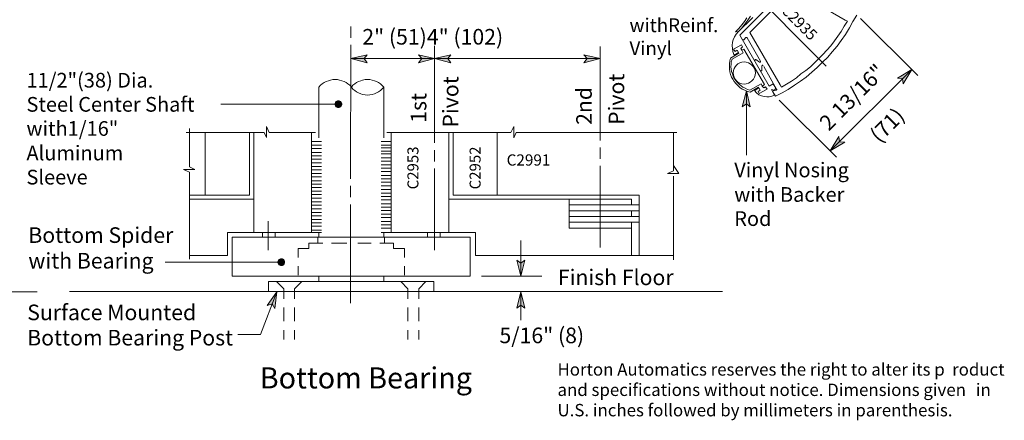
# Model space of a CAD drawing. Units: inches. Extents: x 45 to 591, y 27 to 776.
# Drawn here: x 278 to 591, y 27 to 154 of the extents above; entities that cross this region are included whole.
import ezdxf

# ---------------------------------------------------------------- set-up
doc = ezdxf.new("R2010")
doc.units = ezdxf.units.IN
doc.header["$MEASUREMENT"] = 0
doc.layers.add('Layer 1', color=7, linetype='Continuous')

msp = doc.modelspace()

# ---------------------------------------------------------------- hatches: boundary and pattern name
at = {"layer": 'Layer 1'}
for points in [[(383.4, 141.72), (388.56, 142.92), (387.6, 141.72), (388.56, 140.4)], [(410.04, 141.72), (404.88, 140.4), (405.96, 141.72), (404.88, 142.92)], [(410.04, 141.72), (415.2, 142.92), (414.24, 141.72), (415.2, 140.4)], [(462.72, 141.72), (457.56, 140.4), (458.64, 141.72), (457.56, 142.92)], [(561.96, 138.24), (559.2, 133.68), (558.96, 135.36), (557.4, 135.48)], [(509.28, 131.4), (510.48, 126.36), (509.28, 127.32), (507.96, 126.36)], [(378.36, 126.96), (378.6, 126.36), (379.08, 126.12), (379.68, 126.12), (380.16, 126.36), (380.52, 126.96), (380.52, 127.44), (380.16, 128.04), (379.68, 128.28), (379.08, 128.28), (378.6, 128.04), (378.36, 127.44)], [(535.92, 112.32), (538.68, 116.88), (538.92, 115.2), (540.6, 115.08)], [(360.12, 76.68), (360.48, 76.08), (360.96, 75.84), (361.56, 75.84), (362.04, 76.08), (362.28, 76.68), (362.28, 77.16), (362.04, 77.76), (361.56, 78), (360.96, 78), (360.48, 77.76), (360.12, 77.16)], [(437.52, 72.48), (436.2, 77.52), (437.52, 76.56), (438.72, 77.52)], [(359.76, 67.44), (359.16, 62.16), (358.32, 63.6), (356.76, 63.12)], [(437.52, 67.44), (438.72, 62.28), (437.52, 63.24), (436.2, 62.28)]]:
    msp.add_hatch(color=7, dxfattribs=at).paths.add_polyline_path(points)

# ---------------------------------------------------------------- linework, layer by layer
at = {"layer": 'Layer 1', "color": 7, "lineweight": 13}
for points in [[(524.88, 166.8), (507.24, 149.16)], [(524.04, 163.68), (510.36, 150)], [(524.04, 163.68), (540.72, 153.96)], [(506.64, 150.24), (511.32, 154.8)], [(509.4, 154.68), (508.68, 153.48)], [(509.76, 153.96), (508.8, 152.64)], [(510.6, 155.16), (509.76, 153.96)], [(543.24, 153.48), (544.44, 155.52)], [(545.64, 154.44), (563.88, 136.32)], [(383.4, 151.92), (383.4, 148.32)], [(506.88, 151.32), (505.8, 150.24)], [(507.84, 152.4), (506.88, 151.32)], [(508.8, 152.64), (507.72, 151.32)], [(508.68, 153.48), (507.84, 152.4)], [(539.52, 150.36), (540.48, 152.04)], [(540.48, 152.04), (541.44, 153.6)], [(540.84, 149.4), (542.16, 151.44)], [(542.16, 151.44), (543.24, 153.48)], [(505.08, 147.72), (504.84, 146.88)], [(505.56, 148.68), (505.08, 147.72)], [(506.04, 149.52), (505.56, 148.68)], [(505.8, 150.24), (506.88, 150.36)], [(506.64, 150.24), (506.04, 149.52)], [(516.6, 132.96), (507.24, 149.16)], [(508.08, 147.72), (508.2, 147.72)], [(508.2, 147.72), (508.32, 147.6)], [(508.32, 147.6), (508.44, 147.72)], [(508.32, 147.6), (508.32, 147.6)], [(508.44, 147.72), (509.16, 148.44)], [(509.28, 148.44), (509.16, 148.44)], [(509.4, 148.44), (509.28, 148.44)], [(509.28, 148.44), (509.28, 148.44)], [(509.52, 148.32), (509.4, 148.44)], [(513.84, 140.88), (509.52, 148.32)], [(510.36, 150), (520.08, 133.32)], [(536.16, 145.8), (537.36, 147.36)], [(537.36, 147.36), (538.44, 148.8)], [(538.2, 145.68), (539.52, 147.48)], [(538.44, 148.8), (539.52, 150.36)], [(539.52, 147.48), (540.84, 149.4)], [(504.84, 146.88), (504.72, 145.92)], [(504.72, 145.92), (504.84, 144.96)], [(504.84, 144.96), (504.96, 144)], [(505.2, 144.72), (507.72, 146.04)], [(505.68, 144), (505.2, 144.72)], [(506.4, 144.36), (505.68, 144)], [(506.76, 143.64), (506.4, 144.36)], [(508.08, 145.44), (507.48, 144.96)], [(507.48, 144.96), (507.84, 144.36)], [(507.72, 146.04), (508.08, 145.44)], [(508.44, 144.72), (507.84, 144.36)], [(508.32, 143.52), (507.84, 144.36)], [(515.04, 133.44), (508.44, 144.72)], [(533.64, 143.04), (534.96, 144.36)], [(534.96, 144.36), (536.16, 145.8)], [(536.64, 143.88), (538.2, 145.68)], [(504.24, 141.84), (504, 141)], [(504.24, 141.84), (506.88, 143.4)], [(504.72, 141.48), (504.48, 140.64)], [(504.72, 141.48), (508.32, 143.52)], [(504.96, 144), (505.32, 143.04)], [(505.32, 143.04), (505.32, 143.04)], [(505.32, 143.04), (505.44, 142.92)], [(506.76, 143.64), (505.44, 142.92)], [(505.44, 142.92), (505.44, 142.92)], [(505.44, 142.92), (505.44, 142.92)], [(506.88, 143.4), (506.76, 143.64)], [(512.04, 141.24), (511.92, 141.12)], [(511.92, 141.12), (511.92, 141.12)], [(511.92, 141.12), (512.04, 141)], [(512.16, 141.36), (512.04, 141.36)], [(512.04, 141.36), (512.04, 141.24)], [(512.04, 141.24), (512.04, 141.24)], [(512.28, 141.36), (512.16, 141.36)], [(512.16, 141.36), (512.16, 141.36)], [(513.48, 140.52), (512.28, 141.36)], [(531, 140.4), (532.32, 141.72)], [(532.32, 141.72), (533.64, 143.04)], [(533.52, 140.52), (535.2, 142.2)], [(535.2, 142.2), (536.64, 143.88)], [(504, 141), (503.88, 140.16)], [(503.88, 140.16), (503.88, 139.32)], [(503.88, 139.32), (503.88, 138.36)], [(503.88, 138.36), (504, 137.52)], [(504.48, 139.92), (504.36, 139.08)], [(504.36, 139.08), (504.48, 138.36)], [(504.48, 140.64), (504.48, 139.92)], [(504.48, 138.36), (504.6, 137.64)], [(513.48, 140.52), (513.6, 140.52)], [(513.6, 140.52), (513.72, 140.52)], [(513.72, 140.52), (513.84, 140.64)], [(513.72, 140.52), (513.72, 140.52)], [(513.72, 138), (513.84, 137.76)], [(513.84, 140.76), (513.84, 140.88)], [(513.84, 140.64), (513.84, 140.76)], [(513.84, 140.76), (513.84, 140.76)], [(513.84, 140.64), (513.84, 140.64)], [(514.32, 139.56), (514.2, 139.44)], [(514.2, 139.44), (514.2, 139.32)], [(514.2, 139.32), (514.2, 137.88)], [(514.44, 139.56), (514.32, 139.56)], [(514.32, 139.56), (514.32, 139.56)], [(514.32, 139.56), (514.32, 139.56)], [(514.56, 139.56), (514.44, 139.56)], [(514.56, 139.44), (514.56, 139.56)], [(514.56, 139.56), (514.56, 139.56)], [(518.88, 132), (514.8, 139.2)], [(528.24, 137.88), (529.68, 139.08)], [(529.68, 139.08), (531, 140.4)], [(530.16, 137.4), (531.84, 138.84)], [(531.84, 138.84), (533.52, 140.52)], [(535.92, 112.32), (561.96, 138.24)], [(561.96, 138.24), (559.2, 133.68), (558.96, 135.36), (557.4, 135.48), (561.96, 138.24)], [(376.92, 134.88), (376.2, 134.64)], [(377.64, 135), (376.92, 134.88)], [(378.36, 135), (377.64, 135)], [(379.08, 135), (378.36, 135)], [(379.8, 134.88), (379.08, 135)], [(380.52, 134.64), (379.8, 134.88)], [(387.12, 134.88), (386.52, 134.64)], [(387.96, 135), (387.12, 134.88)], [(388.68, 135), (387.96, 135)], [(389.4, 135), (388.68, 135)], [(390.12, 134.88), (389.4, 135)], [(390.84, 134.64), (390.12, 134.88)], [(504, 137.52), (504.24, 136.68)], [(504.24, 136.68), (504.6, 135.84)], [(504.6, 137.64), (504.84, 136.8)], [(504.6, 135.84), (504.96, 135.12)], [(504.84, 136.8), (505.08, 136.08)], [(504.96, 135.12), (505.44, 134.4)], [(505.08, 136.08), (505.44, 135.36)], [(505.44, 135.36), (505.92, 134.76)], [(513.84, 137.76), (513.96, 137.76)], [(513.96, 137.76), (513.96, 137.76)], [(513.96, 137.76), (514.08, 137.76)], [(514.08, 137.76), (514.08, 137.76)], [(514.08, 137.76), (514.2, 137.76)], [(514.2, 137.76), (514.2, 137.88)], [(514.2, 137.88), (514.2, 137.88)], [(514.2, 137.76), (514.2, 137.76)], [(523.68, 134.52), (525.24, 135.6)], [(525.24, 135.6), (526.68, 136.8)], [(526.56, 134.52), (528.36, 135.84)], [(526.68, 136.8), (528.24, 137.88)], [(528.36, 135.84), (530.16, 137.4)], [(373.68, 133.2), (373.2, 132.6)], [(373.2, 132.6), (373.2, 116.52)], [(374.28, 133.68), (373.68, 133.2)], [(374.88, 134.04), (374.28, 133.68)], [(375.48, 134.4), (374.88, 134.04)], [(376.2, 134.64), (375.48, 134.4)], [(381.24, 134.4), (380.52, 134.64)], [(381.84, 134.04), (381.24, 134.4)], [(382.44, 133.68), (381.84, 134.04)], [(383.04, 133.2), (382.44, 133.68)], [(383.52, 132.6), (383.04, 133.2)], [(384, 133.2), (383.52, 132.6)], [(383.52, 132.6), (384, 132)], [(384.6, 133.68), (384, 133.2)], [(384, 132), (384.6, 131.52)], [(385.2, 134.04), (384.6, 133.68)], [(385.8, 134.4), (385.2, 134.04)], [(386.52, 134.64), (385.8, 134.4)], [(391.56, 134.4), (390.84, 134.64)], [(392.16, 134.04), (391.56, 134.4)], [(392.76, 133.68), (392.16, 134.04)], [(393.24, 133.2), (392.76, 133.68)], [(392.76, 131.52), (393.24, 132)], [(393.84, 132.6), (393.24, 133.2)], [(393.24, 132), (393.84, 132.6)], [(393.84, 132.6), (393.84, 116.52)], [(505.44, 134.4), (506.04, 133.68)], [(505.92, 134.76), (506.4, 134.16)], [(506.04, 133.68), (506.64, 133.08)], [(506.4, 134.16), (507, 133.56)], [(506.64, 133.08), (507.24, 132.48)], [(507, 133.56), (507.6, 133.08)], [(507.24, 132.48), (507.96, 132)], [(507.6, 133.08), (508.2, 132.6)], [(507.96, 132), (508.8, 131.64)], [(508.2, 132.6), (508.92, 132.24)], [(508.92, 132.24), (509.64, 131.88)], [(509.64, 131.88), (510.36, 131.64)], [(510.36, 131.64), (513.96, 133.68)], [(510.48, 131.04), (513.12, 132.6)], [(513.24, 132.36), (512.04, 131.64)], [(513.24, 132.36), (513.12, 132.6)], [(513.24, 132.36), (513.72, 131.64)], [(513.36, 130.56), (515.88, 132)], [(514.32, 132.96), (513.96, 133.68)], [(515.04, 133.44), (514.32, 132.96)], [(514.8, 132.36), (514.32, 132.96)], [(515.4, 132.72), (514.8, 132.36)], [(515.88, 132), (515.4, 132.72)], [(517.8, 133.68), (516.6, 132.96)], [(518.28, 131.64), (517.32, 131.88)], [(518.28, 130.08), (517.32, 131.88)], [(518.64, 132.24), (517.8, 133.68)], [(518.28, 131.64), (518.64, 132.24)], [(518.76, 131.64), (518.88, 131.76)], [(519, 131.88), (518.88, 132)], [(518.88, 131.76), (519, 131.76)], [(519, 131.76), (519, 131.88)], [(520.08, 133.32), (520.44, 132.6)], [(520.44, 132.6), (522.12, 133.56)], [(520.68, 130.8), (522.6, 131.88)], [(522.12, 133.56), (523.68, 134.52)], [(522.6, 131.88), (524.64, 133.2)], [(524.64, 133.2), (526.56, 134.52)], [(384.6, 131.52), (385.2, 131.16)], [(385.2, 131.16), (385.8, 130.8)], [(385.8, 130.8), (386.52, 130.44)], [(386.52, 130.44), (387.12, 130.32)], [(387.12, 130.32), (387.96, 130.2)], [(387.96, 130.2), (388.68, 130.08)], [(388.68, 130.08), (389.4, 130.2)], [(389.4, 130.2), (390.12, 130.32)], [(390.12, 130.32), (390.84, 130.44)], [(390.84, 130.44), (391.56, 130.8)], [(391.56, 130.8), (392.16, 131.16)], [(392.16, 131.16), (392.76, 131.52)], [(509.28, 131.4), (510.48, 126.36), (509.28, 127.32), (507.96, 126.36), (509.28, 131.4)], [(508.8, 131.64), (509.64, 131.28)], [(509.28, 111), (509.28, 131.4)], [(509.64, 131.28), (510.48, 131.04)], [(511.92, 131.52), (512.04, 131.64)], [(511.92, 131.52), (512.52, 130.8)], [(512.04, 131.4), (511.92, 131.52)], [(511.92, 131.52), (511.92, 131.52)], [(512.04, 131.64), (512.04, 131.64)], [(512.52, 130.8), (513.24, 130.2)], [(513.72, 131.64), (513, 131.28)], [(513, 131.28), (513.36, 130.56)], [(513.24, 130.2), (514.08, 129.84)], [(514.08, 129.84), (514.92, 129.6)], [(514.92, 129.6), (515.76, 129.48)], [(515.76, 129.48), (516.6, 129.48)], [(516.6, 129.48), (517.44, 129.72)], [(517.44, 129.72), (518.28, 130.08)], [(517.8, 131.4), (517.68, 131.28)], [(517.68, 131.28), (517.68, 131.16)], [(517.68, 131.16), (518.52, 129.72)], [(517.68, 131.16), (517.68, 131.16)], [(517.8, 131.4), (518.76, 131.64)], [(517.8, 131.4), (517.8, 131.4)], [(518.52, 129.72), (520.68, 130.8)], [(519.72, 128.52), (537.96, 110.28)], [(332.04, 119.4), (332.04, 107.28)], [(357.36, 118.2), (356.52, 120.12)], [(356.52, 116.64), (356.52, 120.12)], [(434.28, 118.2), (435.24, 120.12)], [(435.24, 116.52), (435.24, 120.12)], [(355.8, 118.2), (330.96, 118.2)], [(336.96, 118.2), (336.96, 98.28)], [(351.12, 118.2), (351.12, 98.28)], [(352.44, 118.2), (352.44, 86.4)], [(356.52, 116.64), (355.8, 118.2)], [(372.12, 118.2), (357.36, 118.2)], [(370.8, 86.4), (370.8, 118.2)], [(394.8, 118.2), (434.28, 118.2)], [(396.24, 86.4), (396.24, 118.2)], [(414.6, 118.2), (414.6, 86.4)], [(415.92, 118.2), (415.92, 98.28)], [(429.96, 118.2), (429.96, 98.28)], [(435.24, 116.52), (435.96, 118.2)], [(435.96, 118.2), (487.2, 118.2)], [(486.12, 118.2), (486.12, 105.96)], [(535.92, 112.32), (538.68, 116.88), (538.92, 115.2), (540.6, 115.08), (535.92, 112.32)], [(462.72, 113.4), (462.72, 109.8)], [(410.04, 112.56), (410.04, 108.96)], [(333.72, 106.44), (332.04, 107.28)], [(333.72, 106.44), (332.04, 107.28)], [(487.8, 105.12), (486.12, 107.64)], [(487.8, 105.12), (486.12, 107.64)], [(332.04, 105.6), (330.12, 106.44)], [(333.72, 106.44), (330.12, 106.44)], [(332.04, 105.6), (330.12, 106.44)], [(333.72, 106.44), (330.12, 106.44)], [(332.04, 105.6), (332.04, 77.88)], [(486.12, 105.96), (484.2, 105.12)], [(486.12, 105.96), (484.2, 105.12)], [(487.8, 105.12), (484.2, 105.12)], [(487.8, 105.12), (484.2, 105.12)], [(486.12, 104.28), (486.12, 77.64)], [(383.28, 97.56), (383.28, 101.16)], [(332.04, 98.28), (351.12, 98.28)], [(475.2, 98.28), (415.92, 98.28)], [(475.2, 79.08), (475.2, 98.28)], [(332.04, 96.96), (352.44, 96.96)], [(472.68, 96.96), (414.6, 96.96)], [(452.88, 95.16), (452.88, 96.96)], [(452.88, 95.16), (475.2, 95.16)], [(452.88, 93.24), (452.88, 95.16)], [(472.68, 95.16), (472.68, 96.96)], [(452.88, 93.24), (475.2, 93.24)], [(452.88, 91.44), (452.88, 93.24)], [(452.88, 91.44), (475.2, 91.44)], [(452.88, 89.64), (452.88, 91.44)], [(472.68, 91.44), (472.68, 93.24)], [(357, 90), (357, 80.76)], [(452.88, 89.64), (475.2, 89.64)], [(452.88, 87.72), (452.88, 89.64)], [(472.68, 87.72), (472.68, 89.64)], [(344.04, 86.4), (370.8, 86.4)], [(344.04, 79.08), (344.04, 86.4)], [(345.6, 84.84), (421.32, 84.84)], [(345.6, 72.48), (345.6, 84.84)], [(357.12, 84.84), (354.72, 84.84)], [(355.2, 86.4), (355.2, 84.84)], [(359.28, 84.84), (359.28, 86.4)], [(372.84, 84.84), (372.84, 82.92)], [(373.2, 86.4), (373.2, 84.84)], [(393.84, 86.4), (393.84, 84.84)], [(394.08, 84.84), (394.08, 82.92)], [(423, 86.4), (396.24, 86.4)], [(407.76, 84.84), (407.76, 86.4)], [(409.8, 84.84), (412.32, 84.84)], [(411.84, 86.4), (411.84, 84.84)], [(421.32, 84.84), (421.32, 72.48)], [(423, 79.08), (423, 86.4)], [(472.68, 87.72), (452.88, 87.72)], [(472.68, 79.08), (472.68, 87.72)], [(369.96, 82.92), (369.96, 81.24)], [(374.4, 82.92), (369.96, 82.92)], [(382.08, 82.92), (377.16, 82.92)], [(385.56, 82.92), (389.88, 82.92)], [(392.64, 82.92), (396.96, 82.92)], [(396.96, 82.92), (396.96, 81.24)], [(437.52, 83.76), (437.52, 72.48)], [(332.04, 79.08), (344.04, 79.08)], [(366.6, 81.24), (366.6, 78.36)], [(369.96, 81.24), (366.6, 81.24)], [(396.96, 81.24), (400.44, 81.24)], [(400.44, 81.24), (400.44, 78.36)], [(486.12, 79.08), (423, 79.08)], [(366.6, 75.6), (366.6, 72.72)], [(400.44, 75.6), (400.44, 72.72)], [(437.52, 72.48), (436.2, 77.52), (437.52, 76.56), (438.72, 77.52), (437.52, 72.48)], [(345.6, 72.48), (421.32, 72.48)], [(373.2, 70.8), (373.2, 72.48)], [(393.84, 70.8), (393.84, 72.48)], [(357.12, 70.8), (409.8, 70.8)], [(357.12, 70.8), (357.12, 67.56)], [(362.04, 68.4), (359.64, 70.8)], [(365.4, 68.4), (367.8, 70.8)], [(401.52, 68.4), (399.24, 70.8)], [(409.8, 70.8), (403.2, 70.8)], [(405, 68.4), (407.28, 70.8)], [(409.8, 70.8), (409.8, 67.56)], [(283.44, 67.44), (150.24, 67.44)], [(501.72, 67.56), (293.76, 67.56)], [(354.6, 53.88), (359.76, 67.44)], [(359.76, 67.44), (359.16, 62.16), (358.32, 63.6), (356.76, 63.12), (359.76, 67.44)], [(362.04, 65.28), (362.04, 68.4)], [(365.4, 65.28), (365.4, 68.4)], [(401.52, 65.28), (401.52, 68.4)], [(405, 65.28), (405, 68.4)], [(437.52, 67.44), (438.72, 62.28), (437.52, 63.24), (436.2, 62.28), (437.52, 67.44)], [(437.52, 58.44), (437.52, 67.44)], [(362.04, 58.08), (362.04, 62.52)], [(365.4, 58.08), (365.4, 62.52)], [(401.52, 58.08), (401.52, 62.52)], [(405, 58.08), (405, 62.52)], [(362.04, 52.32), (362.04, 55.32)], [(365.4, 52.32), (365.4, 55.32)], [(401.52, 52.32), (401.52, 55.32)], [(405, 52.32), (405, 55.32)]]:
    msp.add_lwpolyline(points, dxfattribs=at)
at = {"layer": 'Layer 1', "color": 7, "lineweight": 5}
for points in [[(534.72, 139.32), (508.56, 165.6)], [(540.72, 153.96), (541.44, 153.6)], [(383.28, 103.44), (383.4, 146.04)], [(410.04, 145.8), (410.04, 114.84)], [(462.72, 145.56), (462.72, 115.68)], [(383.4, 141.72), (388.56, 142.92), (387.6, 141.72), (388.56, 140.4), (383.4, 141.72)], [(383.4, 141.72), (410.04, 141.72)], [(410.04, 141.72), (404.88, 140.4), (405.96, 141.72), (404.88, 142.92), (410.04, 141.72)], [(410.04, 141.72), (415.2, 142.92), (414.24, 141.72), (415.2, 140.4), (410.04, 141.72)], [(410.04, 141.72), (462.72, 141.72)], [(462.72, 141.72), (457.56, 140.4), (458.64, 141.72), (457.56, 142.92), (462.72, 141.72)], [(379.44, 127.2), (342, 127.2)], [(378.36, 126.96), (378.6, 126.36), (379.08, 126.12), (379.68, 126.12), (380.16, 126.36), (380.52, 126.96), (380.52, 127.44), (380.16, 128.04), (379.68, 128.28), (379.08, 128.28), (378.6, 128.04), (378.36, 127.44), (378.36, 126.96)], [(370.8, 115.32), (374.04, 115.32)], [(370.8, 114.12), (374.04, 114.12)], [(370.8, 113.04), (374.04, 113.04)], [(393, 115.32), (396.24, 115.32)], [(393, 114.12), (396.24, 114.12)], [(396.24, 113.28), (393, 113.28)], [(396.24, 86.4), (396.24, 113.28)], [(370.8, 111.84), (374.04, 111.84)], [(370.8, 110.76), (374.04, 110.76)], [(396.24, 112.2), (393, 112.2)], [(393, 111.36), (396.24, 111.36)], [(393, 110.16), (396.24, 110.16)], [(396.24, 86.4), (396.24, 112.2)], [(370.8, 109.68), (374.04, 109.68)], [(370.8, 108.48), (374.04, 108.48)], [(370.8, 107.4), (374.04, 107.4)], [(393, 109.08), (396.24, 109.08)], [(393, 107.88), (396.24, 107.88)], [(393, 106.8), (396.24, 106.8)], [(410.04, 106.68), (410.04, 80.76)], [(462.72, 107.52), (462.72, 81.6)], [(370.8, 106.32), (374.04, 106.32)], [(370.8, 105.12), (374.04, 105.12)], [(370.8, 104.04), (374.04, 104.04)], [(393, 105.72), (396.24, 105.72)], [(393, 104.52), (396.24, 104.52)], [(370.8, 102.84), (374.04, 102.84)], [(370.8, 101.76), (374.04, 101.76)], [(370.8, 100.68), (374.04, 100.68)], [(393, 103.44), (396.24, 103.44)], [(393, 102.36), (396.24, 102.36)], [(393, 101.16), (396.24, 101.16)], [(370.8, 99.48), (374.04, 99.48)], [(370.8, 98.4), (374.04, 98.4)], [(370.8, 97.32), (374.04, 97.32)], [(393, 100.08), (396.24, 100.08)], [(393, 98.88), (396.24, 98.88)], [(393, 97.8), (396.24, 97.8)], [(370.8, 96.12), (374.04, 96.12)], [(370.8, 95.04), (374.04, 95.04)], [(383.28, 63.84), (383.28, 95.28)], [(393, 96.72), (396.24, 96.72)], [(393, 95.52), (396.24, 95.52)], [(393, 94.44), (396.24, 94.44)], [(370.8, 93.84), (374.04, 93.84)], [(370.8, 92.76), (374.04, 92.76)], [(370.8, 91.68), (374.04, 91.68)], [(393, 93.36), (396.24, 93.36)], [(393, 92.16), (396.24, 92.16)], [(393, 91.08), (396.24, 91.08)], [(370.8, 90.48), (374.04, 90.48)], [(370.8, 89.4), (374.04, 89.4)], [(370.8, 88.32), (374.04, 88.32)], [(393, 89.88), (396.24, 89.88)], [(393, 88.8), (396.24, 88.8)], [(370.8, 87.12), (374.04, 87.12)], [(370.8, 86.4), (374.04, 86.4)], [(393, 87.72), (396.24, 87.72)], [(393, 86.4), (396.24, 86.4)], [(361.2, 76.92), (324.24, 76.92)], [(360.12, 76.68), (360.48, 76.08), (360.96, 75.84), (361.56, 75.84), (362.04, 76.08), (362.28, 76.68), (362.28, 77.16), (362.04, 77.76), (361.56, 78), (360.96, 78), (360.48, 77.76), (360.12, 77.16), (360.12, 76.68)], [(424.92, 72.48), (444.12, 72.48)], [(354.6, 53.88), (347.4, 53.88)]]:
    msp.add_lwpolyline(points, dxfattribs=at)
at = {"layer": 'Layer 1', "lineweight": 0}
for points in [[(383.4, 141.72), (388.56, 142.92), (387.6, 141.72), (388.56, 140.4), (383.4, 141.72)], [(410.04, 141.72), (404.88, 140.4), (405.96, 141.72), (404.88, 142.92), (410.04, 141.72)], [(410.04, 141.72), (415.2, 142.92), (414.24, 141.72), (415.2, 140.4), (410.04, 141.72)], [(462.72, 141.72), (457.56, 140.4), (458.64, 141.72), (457.56, 142.92), (462.72, 141.72)], [(561.96, 138.24), (559.2, 133.68), (558.96, 135.36), (557.4, 135.48), (561.96, 138.24)], [(509.28, 131.4), (510.48, 126.36), (509.28, 127.32), (507.96, 126.36), (509.28, 131.4)], [(378.36, 126.96), (378.6, 126.36), (379.08, 126.12), (379.68, 126.12), (380.16, 126.36), (380.52, 126.96), (380.52, 127.44), (380.16, 128.04), (379.68, 128.28), (379.08, 128.28), (378.6, 128.04), (378.36, 127.44), (378.36, 126.96)], [(535.92, 112.32), (538.68, 116.88), (538.92, 115.2), (540.6, 115.08), (535.92, 112.32)], [(360.12, 76.68), (360.48, 76.08), (360.96, 75.84), (361.56, 75.84), (362.04, 76.08), (362.28, 76.68), (362.28, 77.16), (362.04, 77.76), (361.56, 78), (360.96, 78), (360.48, 77.76), (360.12, 77.16), (360.12, 76.68)], [(437.52, 72.48), (436.2, 77.52), (437.52, 76.56), (438.72, 77.52), (437.52, 72.48)], [(359.76, 67.44), (359.16, 62.16), (358.32, 63.6), (356.76, 63.12), (359.76, 67.44)], [(437.52, 67.44), (438.72, 62.28), (437.52, 63.24), (436.2, 62.28), (437.52, 67.44)]]:
    msp.add_lwpolyline(points, dxfattribs=at)
at = {"layer": 'Layer 1', "color": 7, "lineweight": 13}
msp.add_open_spline([(512.16, 137.16), (512.16, 139.08), (510.48, 140.64), (508.56, 140.64), (506.64, 140.64), (505.08, 139.08), (505.08, 137.16), (505.08, 135.24), (506.64, 133.56), (508.56, 133.56), (510.48, 133.56), (512.16, 135.24), (512.16, 137.16)], degree=3, knots=[0, 0, 0, 0, 1, 1, 1, 2, 2, 2, 3, 3, 3, 4, 4, 4, 4], dxfattribs=at)

# ---------------------------------------------------------------- texts
at = {"layer": 'Layer 1', "color": 7, "attachment_point": 7}
for s, insert, char_height, rotation in [('\\fHelvetica|b0|i0|c0|p34;\\W0.998056;C2935', (520.08, 156.84), 3.5057, 315), ('\\fHelvetica|b0|i0|c0|p34;\\W0.998066; 13/16" ', (538.32, 121.32), 4.8936, 45), ('\\fHelvetica|b0|i0|c0|p34;\\W0.998143;Pivot', (417.6, 119.76), 4.9664, 90), ('\\fHelvetica|b0|i0|c0|p34;\\W0.998143;Pivot', (470.4, 120.6), 4.9664, 90), ('\\fHelvetica|b0|i0|c0|p34;\\W0.998143;2nd', (460.08, 120.6), 4.9664, 90), ('\\fHelvetica|b0|i0|c0|p34;\\W0.998143; 1st', (407.4, 119.76), 4.9664, 90), ('\\fHelvetica|b0|i0|c0|p34;\\W0.998066;(71)', (551.64, 114.6), 4.8936, 45), ('\\fHelvetica|b0|i0|c0|p34;\\W0.998066;2', (535.56, 118.44), 4.8936, 45), ('\\fHelvetica|b0|i0|c0|p34;\\W0.998091;C2953', (404.88, 100.08), 3.5059, 90), ('\\fHelvetica|b0|i0|c0|p34;\\W0.998091;C2952', (424.68, 100.08), 3.5059, 90), ('\\fHelvetica|b0|i0|c0|p34;\\W0.998066; ', (550.2, 113.04), 4.8936, 45)]:
    msp.add_mtext(s, dxfattribs=dict(at, insert=insert, char_height=char_height, rotation=rotation))
for s, insert, char_height in [('\\fHelvetica|b0|i0|c0|p34;\\W0.998119;withReinf.', (472.08, 150.12), 4.3822), ('\\fHelvetica|b0|i0|c0|p34;\\W0.998143;2" (51)4" (102)', (387, 146.16), 4.9664), ('\\fHelvetica|b0|i0|c0|p34;\\W0.998119;Vinyl', (472.08, 142.8), 4.3822), ('\\fHelvetica|b0|i0|c0|p34;\\W0.998097;11/2"(38) Dia.', (280.08, 132.48), 4.6745), ('{\\fArial|b0|i0|c0|p34;\\W0.998097;Steel Center Shaft }', (280.08, 124.8), 4.6745), ('\\fHelvetica|b0|i0|c0|p34;\\W0.998097;with1/16"', (280.08, 117.12), 4.6745), ('\\fHelvetica|b0|i0|c0|p34;\\W0.998097;Aluminum', (280.08, 109.32), 4.6745), ('\\fHelvetica|b0|i0|c0|p34;\\W0.998039;C2991', (432.96, 107.64), 3.5789), ('\\fHelvetica|b0|i0|c0|p34;\\W0.998097;Sleeve', (280.08, 101.64), 4.6745), ('{\\fArial|b0|i0|c0|p34;\\W0.998097;Vinyl Nosing }', (505.44, 103.92), 4.6745), ('{\\fArial|b0|i0|c0|p34;\\W0.998097;with Backer }', (505.44, 96.12), 4.6745), ('\\fHelvetica|b0|i0|c0|p34;\\W0.998097;Rod', (505.44, 88.44), 4.6745), ('\\fHelvetica|b0|i0|c0|p34;\\W0.998143;Bottom Spider ', (280.68, 83.04), 4.9664), ('\\fHelvetica|b0|i0|c0|p34;\\W0.998143;with Bearing', (280.68, 74.88), 4.9664), ('\\fHelvetica|b0|i0|c0|p34;\\W0.998143;Finish Floor', (449.28, 69.6), 4.9664), ('\\fHelvetica|b0|i0|c0|p34;\\W0.998143;Surface Mounted ', (280.32, 58.44), 4.9664), ('\\fHelvetica|b0|i0|c0|p34;\\W0.998143;5/16" (8)', (430.68, 51.12), 4.9664), ('{\\fArial|b0|i0|c0|p34;\\W0.998143;Bottom Bearing Post}', (280.32, 50.4), 4.9664), ('\\fHelvetica|b0|i0|c0|p34;\\W0.998138;Horton Automatics reserves the right to alter its p', (449.16, 40.8), 3.9439), ('\\fHelvetica|b0|i0|c0|p34;\\W0.998138;roduct ', (574.8, 40.8), 3.9439), ('\\fHelvetica|b1|i0|c0|p34;\\W0.998093;Bottom Bearing', (354.36, 36.72), 6.7196), ('\\fHelvetica|b0|i0|c0|p34;\\W0.998138;and specifications without notice. Dimensions given', (449.16, 34.32), 3.9439), ('\\fHelvetica|b0|i0|c0|p34;\\W0.998138; in ', (581.16, 34.32), 3.9439), ('\\fHelvetica|b0|i0|c0|p34;\\W0.998138;U.S. inches followed by millimeters in parenthesis.', (449.16, 27.84), 3.9439)]:
    msp.add_mtext(s, dxfattribs=dict(at, insert=insert, char_height=char_height))

doc.saveas('drawing.dxf')
